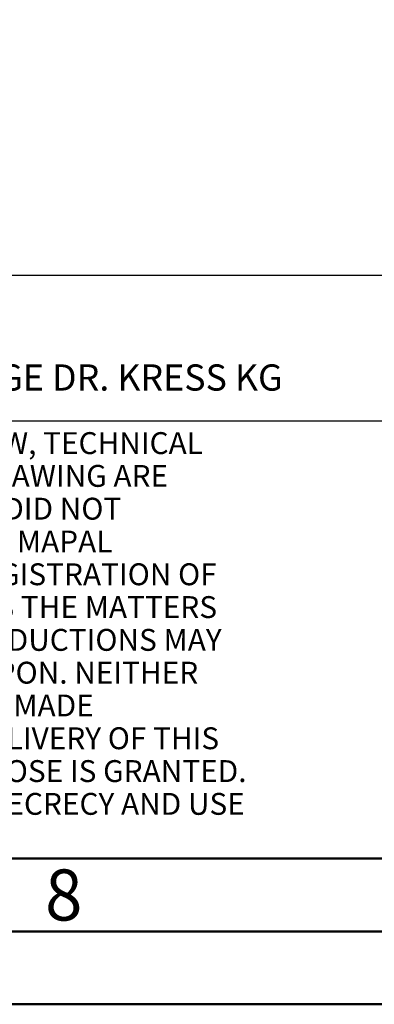
# Model space of a CAD drawing. Units: millimetres. Extents: x -117 to 477, y -196 to 225.
# Drawn here: x 251 to 276, y -195 to -127 of the extents above; entities that cross this region are included whole.
import ezdxf
from ezdxf.enums import TextEntityAlignment as Align

# ---------------------------------------------------------------- set-up
doc = ezdxf.new("R2010")
doc.units = ezdxf.units.MM
doc.layers.get('0').update_dxf_attribs({"linetype": 'CONTINUOUS'})
doc.layers.add('AM_0', color=7, linetype='CONTINUOUS')
doc.layers.add('AM_6', color=2, linetype='CONTINUOUS')
doc.layers.add('AM_BOR', color=7, linetype='CONTINUOUS', lineweight=50)
doc.styles.get("Standard").update_dxf_attribs({"font": 'ISOCP.SHX'})

# ---------------------------------------------------------------- blocks, each defined once
blk = doc.blocks.new('A2')
at = {"layer": 'AM_BOR', "color": 1}
for points in [[(0, 0), (594, 0), (594, 420), (0, 420)], [(10, 410), (10, 10), (584, 10), (584, 410)]]:
    blk.add_lwpolyline(points, close=True, dxfattribs=at)
at = {"layer": 'AM_BOR', "color": 7}
blk.add_lwpolyline([(5, 5), (589, 5), (589, 415), (5, 415)], close=True, dxfattribs=at)
at = {"layer": 'AM_BOR', "color": 2, "width": 0.964286}
blk.add_text('8', height=3.5, dxfattribs=at).set_placement((372, 7.5), align=Align.MIDDLE_CENTER)
blk = doc.blocks.new('*U15')
at = {"layer": 'AM_0', "linetype": 'Continuous'}
blk.add_line((0, 30), (-70, 30), dxfattribs=at)
at = {"layer": 'AM_0'}
blk.add_lwpolyline([(-70, 0), (0, 0), (0, 40), (-70, 40)], close=True, dxfattribs=at)
at = {"layer": 'AM_6', "linetype": 'Continuous'}
blk.add_text('FABRIK FUER PRAEZISIONSWERKZEUGE DR. KRESS KG', height=1.8, dxfattribs=at).set_placement((-69, 32.1))
at = {"layer": 'AM_6', "color": 2, "linetype": 'Continuous'}
for s, p in [('ALL RIGHTS FOR THE INVENTIONS, KNOW-HOW, TECHNICAL ', (-69.5, 27.75)), ('SOLUTIONS AND DESIGNS SHOWN ON THE DRAWING ARE ', (-69.5, 25.5)), ('ENTITLED TO MAPAL ONLY. AS FAR AS MAPAL DID NOT ', (-69.5, 23.25)), ('REGISTER PROPERTY RIGHTS HEREUPON YET, MAPAL ', (-69.5, 21)), ('FORMALLY RESERVES THE RIGHT FOR THE REGISTRATION OF ', (-69.5, 18.75)), ('PROPERTY RIGHTS. THE DRAWING AS WELL AS THE MATTERS ', (-69.5, 16.5)), ('SHOWN ARE STRICTLY CONFIDENTIAL. REPRODUCTIONS MAY ', (-69.5, 14.25)), ('ONLY BE MADE FOR THE PURPOSE AGREED UPON. NEITHER ', (-69.5, 12)), ('THIS DRAWING NOR COPIES THEREOF MAY BE MADE ', (-69.5, 9.75)), ('ACCESSIBLE TO THIRD PARTIES. WITH THE DELIVERY OF THIS ', (-69.5, 7.5)), ('DRAWING NO RIGHT TO USE IT FOR ANY PURPOSE IS GRANTED. ', (-69.5, 5.25)), ('VIOLATIONS AGAINST THE OBLIGATIONS TO SECRECY AND USE ', (-69.5, 3))]:
    blk.add_text(s, height=1.5, dxfattribs=at).set_placement(p)
blk = doc.blocks.new('MAPAL_FRAME-Model')
for name, p in [('A2', (0, 0)), ('*U15', (394, 10))]:
    blk.add_blockref(name, p)

msp = doc.modelspace()

# ---------------------------------------------------------------- block references
at = {"layer": 'AM_0'}
msp.add_blockref('MAPAL_FRAME-Model', (-117.5, -195), dxfattribs=at)

doc.saveas('drawing.dxf')
